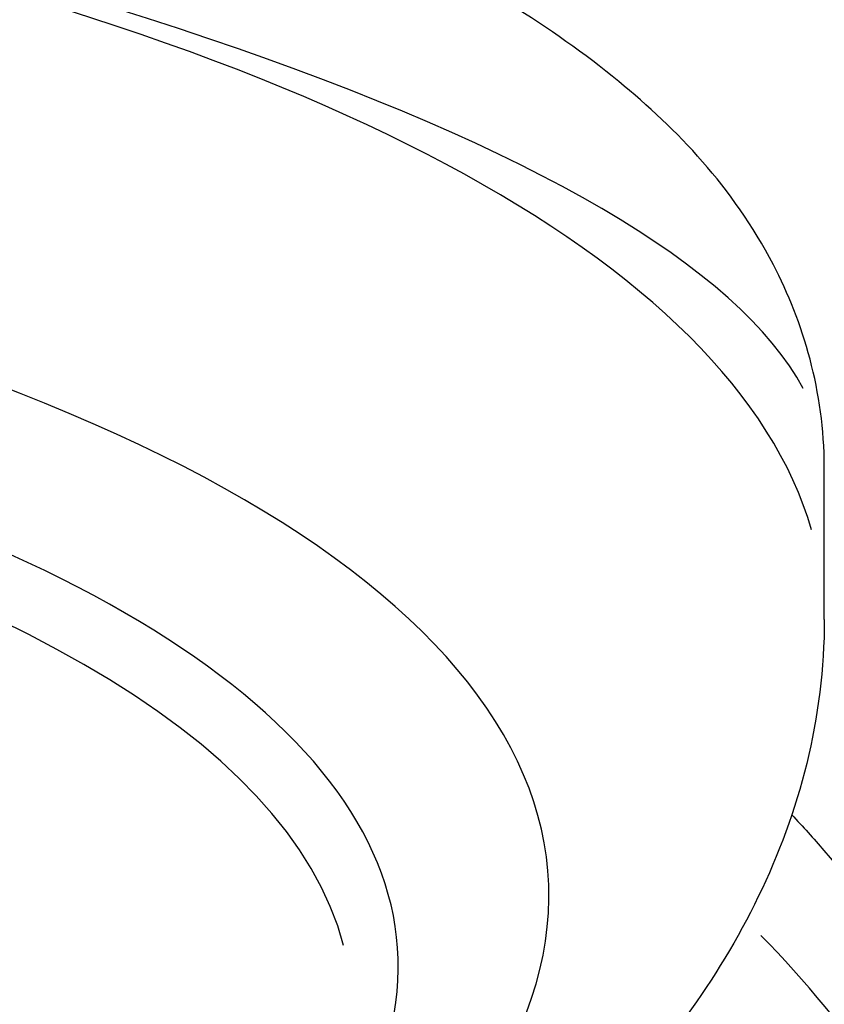
# Model space of a CAD drawing. Units: millimetres. Extents: x -4680 to 5117, y -3604 to 4412.
# Drawn here: x -585 to -577, y 1353 to 1363 of the extents above; entities that cross this region are included whole.
import ezdxf

# ---------------------------------------------------------------- set-up
doc = ezdxf.new("R2010")
doc.units = ezdxf.units.MM
doc.header["$LTSCALE"] = 55
doc.layers.add('SW_Toestellen', color=2, linetype='Continuous')

msp = doc.modelspace()

# ---------------------------------------------------------------- linework, layer by layer
at = {"layer": 'SW_Toestellen'}
msp.add_line((-576.822, 1357.1), (-576.822, 1358.662), dxfattribs=at)
for centre, major_axis, ratio, start_param, end_param in [((-607.588, 1360.297), (30.764, -1.714), 0.216138, 0.130434, 2.261465), ((-607.588, 1355.465), (-30.761, -1.827), 0.324476, 3.214503, 4.873688), ((-607.405, 1352.64), (27.76, 1.834), 0.330089, 5.990031, 7.993606), ((-605.878, 1352.094), (-24.694, -1.632), 0.330089, 3.020545, 4.749581), ((-605.847, 1351.623), (24.194, 1.633), 0.331274, 0.063934, 1.617203), ((-581.384, 1345.633), (2.868, -10.633), 0.692087, 1.857639, 2.251533)]:
    msp.add_ellipse(centre, major_axis=major_axis, ratio=ratio, start_param=start_param, end_param=end_param, dxfattribs=at)
for points, knots in [([(-576.822, 1358.662), (-576.822, 1359.422), (-577.038, 1360.145), (-577.764, 1361.532), (-578.324, 1362.109), (-579.622, 1363.175), (-580.401, 1363.639), (-582.265, 1364.559), (-583.378, 1365), (-585.72, 1365.781), (-586.918, 1366.124), (-589.433, 1366.754), (-590.741, 1367.041), (-593.461, 1367.566), (-594.871, 1367.805), (-597.768, 1368.234), (-599.255, 1368.424), (-602.279, 1368.756), (-603.814, 1368.896), (-606.901, 1369.125), (-608.453, 1369.213), (-611.536, 1369.336), (-613.069, 1369.369), (-616.081, 1369.381), (-617.56, 1369.359), (-620.683, 1369.25), (-622.307, 1369.151), (-623.838, 1369.014)], [-0.797016, -0.797016, -0.797016, -0.797016, -0.683552, -0.683552, -0.527006, -0.527006, -0.345231, -0.345231, -0.141758, -0.141758, 0.037179, 0.037179, 0.207229, 0.207229, 0.373438, 0.373438, 0.537831, 0.537831, 0.701417, 0.701417, 0.864804, 0.864804, 1.02845, 1.02845, 1.192815, 1.192815, 1.387108, 1.387108, 1.387108, 1.387108]), ([(-576.822, 1357.1), (-576.822, 1356.6), (-576.885, 1356.103), (-577.118, 1355.15), (-577.288, 1354.694), (-577.706, 1353.833), (-577.954, 1353.427), (-578.51, 1352.661), (-578.818, 1352.3), (-579.485, 1351.613), (-579.843, 1351.286), (-580.226, 1350.973)], [0.7970162, 0.7970162, 0.7970162, 0.7970162, 0.8791071, 0.8791071, 0.9611981, 0.9611981, 1.043289, 1.043289, 1.1253799, 1.1253799, 1.2074709, 1.2074709, 1.2074709, 1.2074709]), ([(-577.154, 1355.101), (-577.042, 1354.981), (-576.933, 1354.859), (-576.154, 1353.96), (-575.552, 1353.106), (-574.726, 1351.668), (-574.449, 1351.123), (-574.2, 1350.564)], [-0.2394732, -0.2394732, -0.2394732, -0.2394732, -0.2001457, -0.2001457, 0.0452907, 0.0452907, 0.186598, 0.186598, 0.186598, 0.186598])]:
    msp.add_open_spline(points, degree=3, knots=knots, dxfattribs=at)

doc.saveas('drawing.dxf')
